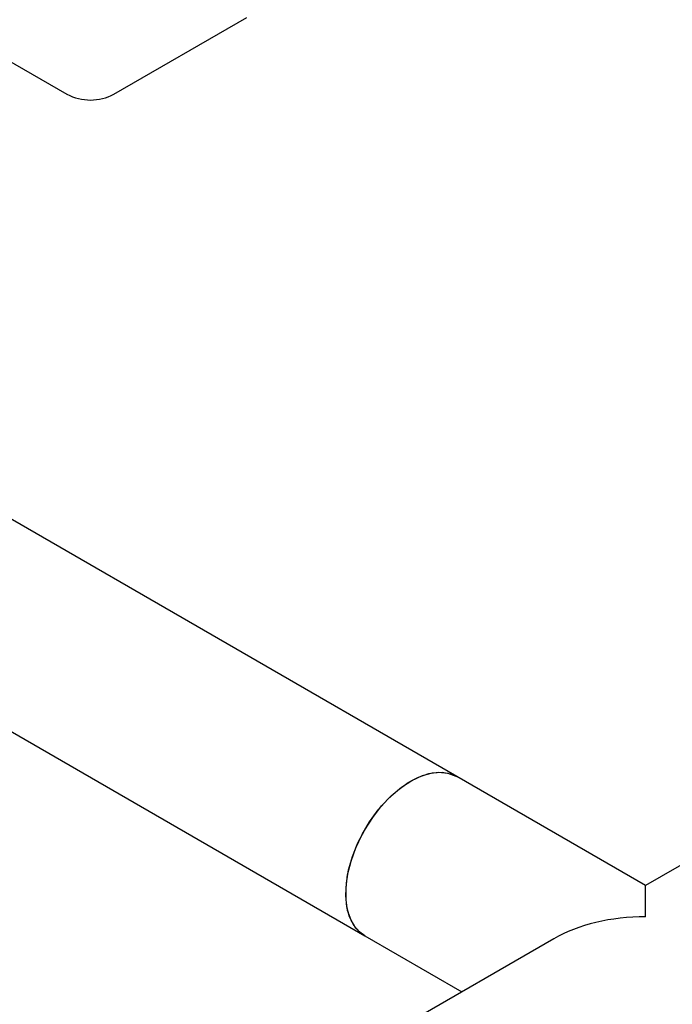
# Paper-space layout 'Sheet1' of a CAD drawing. Units: millimetres. Extents: x 50 to 747, y 106 to 469.
# Drawn here: x 671 to 684, y 424 to 442 of the extents above; entities that cross this region are included whole.
import ezdxf

# ---------------------------------------------------------------- set-up
doc = ezdxf.new("R2010")
doc.units = ezdxf.units.MM

psp = doc.layouts.new('Sheet1')

# ---------------------------------------------------------------- linework, layer by layer
at = {"color": 7, "linetype": 'Continuous', "lineweight": 25}
for p, q in [((673.094, 440.619), (675.594, 442.062)), ((670.357, 441.689), (672.21, 440.619)), ((679.546, 427.787), (668.274, 434.294)), ((666.545, 431.297), (677.816, 424.79)), ((683.1, 425.735), (679.546, 427.787)), ((686.655, 427.787), (683.1, 425.735)), ((683.1, 425.15), (683.1, 425.735)), ((677.816, 424.79), (679.64, 423.737)), ((681.37, 424.736), (677.816, 422.684))]:
    psp.add_line(p, q, dxfattribs=at)
at = {"color": 7, "linetype": 'Continuous', "lineweight": 25, "flags": 128}
for points in [[(677.816, 424.79), (677.72, 424.86), (677.611, 424.986), (677.53, 425.147), (677.478, 425.336), (677.458, 425.551), (677.469, 425.784), (677.512, 426.031), (677.585, 426.284), (677.687, 426.538), (677.814, 426.785), (677.964, 427.019), (678.132, 427.234), (678.314, 427.425), (678.506, 427.586), (678.703, 427.714), (678.899, 427.804), (679.089, 427.856), (679.269, 427.867), (679.433, 427.837), (679.546, 427.787)], [(677.816, 424.79), (677.765, 424.823), (677.647, 424.937), (677.556, 425.085), (677.493, 425.265), (677.462, 425.471), (677.462, 425.698), (677.493, 425.941), (677.556, 426.193), (677.647, 426.447), (677.765, 426.697), (677.907, 426.936), (678.069, 427.159), (678.247, 427.359), (678.436, 427.531), (678.632, 427.672), (678.828, 427.776), (679.021, 427.842), (679.205, 427.867), (679.376, 427.852), (679.528, 427.796), (679.546, 427.787)]]:
    psp.add_lwpolyline(points, dxfattribs=at)
at = {"color": 7, "linetype": 'Continuous', "lineweight": 25}
psp.add_arc((672.652, 441.472), 0.961, 242.6097, 297.3903, dxfattribs=at)
psp.add_ellipse((683.1, 423.737), major_axis=(2.447, 0), ratio=0.577382, start_param=1.570796, end_param=2.356113, dxfattribs=at)

doc.saveas('drawing.dxf')
